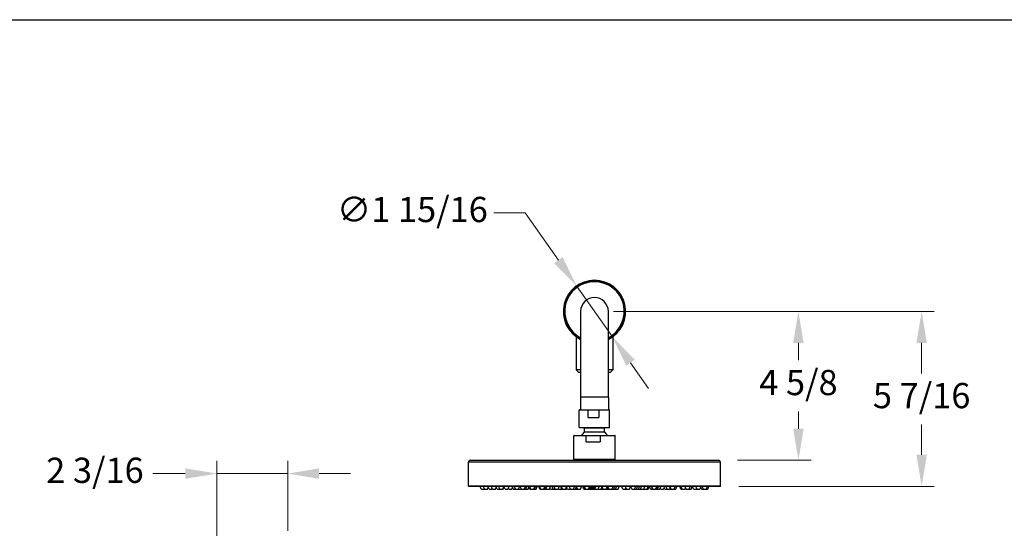
# Model space of a CAD drawing. Units: millimetres. Extents: x 80 to 2890, y 80 to 2020.
# Drawn here: x 754 to 1536, y 1617 to 2020 of the extents above; entities that cross this region are included whole.
import ezdxf

# ---------------------------------------------------------------- set-up
doc = ezdxf.new("R2010")
doc.units = ezdxf.units.MM
doc.header["$LTSCALE"] = 1.8
for name, color, linetype, lineweight in [('Dimension (ISO)', 7, 'Continuous', 25), ('Sketch Geometry (ANSI)', 7, 'Continuous', 25), ('Visible (ISO)', 7, 'Continuous', 25), ('Visible Narrow (ISO)', 7, 'Continuous', 25)]:
    doc.layers.add(name, color=color, linetype=linetype, lineweight=lineweight)
doc.styles.add('Samuel Heath (ISO)', font='tahoma.ttf')
doc.dimstyles.new('Samuel Heath (ISO)', dxfattribs={"dimscale": 10, "dimtxt": 2, "dimasz": 2.5, "dimexe": 1, "dimexo": 1.5, "dimgap": 0.762, "dimtad": 0, "dimtih": 1, "dimtoh": 1, "dimdec": 4, "dimlfac": 0.03937, "dimrnd": 1e-08, "dimzin": 1, "dimdsep": 46, "dimlunit": 5, "dimtxsty": 'Samuel Heath (ISO)', "dimcen": 0.09, "dimdle": 10, "dimclrd": 256, "dimclre": 256, "dimclrt": 256, "dimazin": 0, "dimtfac": 1.5, "dimtmove": 0, "dimatfit": 3, "dimfxl": 0, "dimfrac": 2, "dimtolj": 1, "dimtzin": 0, "dimlwd": 15, "dimlwe": 15, "dimarcsym": 0})

# ---------------------------------------------------------------- blocks, each defined once
blk = doc.blocks.new('Borders Default Border')
at = {"layer": 'Sketch Geometry (ANSI)', "flags": 128}
blk.add_lwpolyline([(8, 8), (8, 202), (289, 202), (289, 8), (8, 8)], dxfattribs=at)
blk = doc.blocks.new('*D7')
at = {"layer": 'Defpoints', "color": 0, "transparency": 16777216}
for p in [(1196.19, 1808.91), (1224.67, 1768.42)]:
    blk.add_point(p, dxfattribs=at)
at = {"layer": 'Dimension (ISO)', "lineweight": 15, "transparency": 16777216}
for p, q in [((1155.4, 1866.89), (1130.4, 1866.89)), ((1181.8, 1829.35), (1155.4, 1866.89)), ((1224.67, 1768.42), (1196.19, 1808.91)), ((1239.05, 1747.97), (1253.43, 1727.52))]:
    blk.add_line(p, q, dxfattribs=at)
at = {"layer": 'Dimension (ISO)', "transparency": 16777216}
for points in [[(1185.21, 1831.75), (1178.39, 1826.96), (1196.19, 1808.91)], [(1242.46, 1750.37), (1235.64, 1745.57), (1224.67, 1768.42)]]:
    blk.add_solid(points, dxfattribs=at)
at = {"layer": 'Dimension (ISO)', "color": 176, "lineweight": 18, "true_color": 0x000080, "transparency": 16777216, "insert": (1065.83, 1879.51), "char_height": 20, "attachment_point": 2, "style": 'Samuel Heath (ISO)'}
blk.add_mtext('\\A1;∅1 15/16', dxfattribs=at)
blk = doc.blocks.new('*D8')
at = {"layer": 'Defpoints', "color": 0, "transparency": 16777216}
for p in [(1210.43, 1788.66), (1310.13, 1649.96), (1470.13, 1649.96)]:
    blk.add_point(p, dxfattribs=at)
at = {"layer": 'Dimension (ISO)', "lineweight": 15, "transparency": 16777216}
for p, q in [((1225.43, 1788.66), (1480.13, 1788.66)), ((1470.13, 1763.66), (1470.13, 1739.56)), ((1470.13, 1674.96), (1470.13, 1699.07)), ((1325.13, 1649.96), (1480.13, 1649.96))]:
    blk.add_line(p, q, dxfattribs=at)
at = {"layer": 'Dimension (ISO)', "transparency": 16777216}
for points in [[(1465.96, 1763.66), (1474.29, 1763.66), (1470.13, 1788.66)], [(1465.96, 1674.96), (1474.29, 1674.96), (1470.13, 1649.96)]]:
    blk.add_solid(points, dxfattribs=at)
at = {"layer": 'Dimension (ISO)', "color": 176, "lineweight": 18, "true_color": 0x000080, "transparency": 16777216, "insert": (1470.13, 1731.94), "char_height": 20, "attachment_point": 2, "style": 'Samuel Heath (ISO)'}
blk.add_mtext('\\A1;5 7/16', dxfattribs=at)
blk = doc.blocks.new('*D9')
at = {"layer": 'Defpoints', "color": 0, "transparency": 16777216}
for p in [(1210.43, 1788.66), (1308.93, 1670.66), (1372.3, 1670.66)]:
    blk.add_point(p, dxfattribs=at)
at = {"layer": 'Dimension (ISO)', "lineweight": 15, "transparency": 16777216}
for p, q in [((1225.43, 1788.66), (1382.3, 1788.66)), ((1372.3, 1763.66), (1372.3, 1749.91)), ((1372.3, 1695.66), (1372.3, 1709.42)), ((1323.93, 1670.66), (1382.3, 1670.66))]:
    blk.add_line(p, q, dxfattribs=at)
at = {"layer": 'Dimension (ISO)', "transparency": 16777216}
for points in [[(1368.13, 1763.66), (1376.46, 1763.66), (1372.3, 1788.66)], [(1368.13, 1695.66), (1376.46, 1695.66), (1372.3, 1670.66)]]:
    blk.add_solid(points, dxfattribs=at)
at = {"layer": 'Dimension (ISO)', "color": 176, "lineweight": 18, "true_color": 0x000080, "transparency": 16777216, "insert": (1372.3, 1742.29), "char_height": 20, "attachment_point": 2, "style": 'Samuel Heath (ISO)'}
blk.add_mtext('\\A1;4 5/8', dxfattribs=at)
blk = doc.blocks.new('*D13')
at = {"layer": 'Defpoints', "color": 0, "transparency": 16777216}
for p in [(910.58, 1660.08), (966.88, 1599.58), (910.58, 1465.25)]:
    blk.add_point(p, dxfattribs=at)
at = {"layer": 'Dimension (ISO)', "lineweight": 15, "transparency": 16777216}
for p, q in [((910.58, 1480.25), (910.58, 1670.08)), ((966.88, 1614.58), (966.88, 1670.08)), ((885.58, 1660.08), (859.92, 1660.08)), ((966.88, 1660.08), (910.58, 1660.08)), ((991.88, 1660.08), (1016.88, 1660.08))]:
    blk.add_line(p, q, dxfattribs=at)
at = {"layer": 'Dimension (ISO)', "transparency": 16777216}
for points in [[(885.58, 1664.25), (885.58, 1655.91), (910.58, 1660.08)], [(991.88, 1664.25), (991.88, 1655.91), (966.88, 1660.08)]]:
    blk.add_solid(points, dxfattribs=at)
at = {"layer": 'Dimension (ISO)', "color": 176, "lineweight": 18, "true_color": 0x000080, "transparency": 16777216, "insert": (813.89, 1672.7), "char_height": 20, "attachment_point": 2, "style": 'Samuel Heath (ISO)'}
blk.add_mtext('\\A1;2 3/16', dxfattribs=at)

msp = doc.modelspace()

# ---------------------------------------------------------------- linework, layer by layer
at = {"layer": 'Visible (ISO)'}
for p, q in [((1199.42569, 1788.66176), (1199.42569, 1720.66176)), ((1221.42569, 1720.66176), (1221.42569, 1788.66176)), ((1195.761, 1768.72412), (1195.761, 1742.42645)), ((1225.09039, 1768.72412), (1225.09039, 1742.42645)), ((1199.42569, 1742.42645), (1195.761, 1742.42645)), ((1197.72569, 1740.46176), (1195.761, 1742.42645)), ((1197.72569, 1740.46176), (1199.42569, 1740.46176)), ((1225.09039, 1742.42645), (1221.42569, 1742.42645)), ((1221.42569, 1740.46176), (1223.12569, 1740.46176)), ((1223.12569, 1740.46176), (1225.09039, 1742.42645)), ((1199.42569, 1720.66176), (1199.42569, 1710.66176)), ((1221.42569, 1720.66176), (1221.42569, 1710.66176)), ((1198.37569, 1696.76176), (1198.37569, 1710.36176)), ((1198.67569, 1710.66176), (1206.30105, 1710.66176)), ((1205.37682, 1704.66176), (1205.37682, 1710.36176)), ((1205.37682, 1704.66176), (1213.99289, 1704.66176)), ((1206.30105, 1710.66176), (1213.06866, 1710.66176)), ((1213.06866, 1710.66176), (1222.17569, 1710.66176)), ((1213.99289, 1710.36176), (1213.99289, 1704.66176)), ((1222.47569, 1696.76176), (1222.47569, 1710.36176)), ((1222.17569, 1696.46176), (1198.67569, 1696.46176)), ((1202.42569, 1693.16338), (1202.42569, 1696.16176)), ((1218.42569, 1693.16338), (1218.42569, 1696.16176)), ((1193.92569, 1671.46176), (1193.92569, 1689.96176)), ((1194.22569, 1690.26176), (1204.70459, 1690.26176)), ((1203.76041, 1685.26176), (1203.76041, 1689.96176)), ((1204.70459, 1690.26176), (1214.10539, 1690.26176)), ((1214.10539, 1690.26176), (1226.62569, 1690.26176)), ((1215.04956, 1689.96176), (1215.04956, 1685.26176)), ((1226.92569, 1671.46176), (1226.92569, 1689.96176)), ((1203.76041, 1685.26176), (1215.04956, 1685.26176)), ((1110.42569, 1650.26176), (1110.42569, 1669.16176)), ((1111.92569, 1670.66176), (1308.92569, 1670.66176)), ((1226.62569, 1671.16176), (1194.22569, 1671.16176)), ((1194.92569, 1670.66176), (1194.92569, 1671.16176)), ((1225.92569, 1670.66176), (1225.92569, 1671.16176)), ((1310.42569, 1650.26176), (1310.42569, 1669.16176)), ((1310.12569, 1649.96176), (1110.72569, 1649.96176)), ((1120.4298, 1647.66176), (1119.59267, 1649.96176)), ((1123.08836, 1647.66176), (1122.25123, 1649.96176)), ((1125.4141, 1647.66176), (1126.25123, 1649.96176)), ((1126.70648, 1647.66176), (1126.06029, 1649.43715)), ((1129.51316, 1647.66176), (1128.67603, 1649.96176)), ((1131.8389, 1647.66176), (1132.67603, 1649.96176)), ((1133.06318, 1647.66176), (1132.45104, 1649.34361)), ((1135.399, 1647.66176), (1134.56187, 1649.96176)), ((1137.72474, 1647.66176), (1138.56187, 1649.96176)), ((1137.84101, 1647.66176), (1138.6322, 1649.83555)), ((1139.4234, 1647.66176), (1138.58627, 1649.96176)), ((1141.74914, 1647.66176), (1142.58627, 1649.96176)), ((1144.70169, 1647.66176), (1145.53882, 1649.96176)), ((1145.90066, 1647.66176), (1145.30117, 1649.30883)), ((1147.70964, 1647.66176), (1146.87251, 1649.96176)), ((1150.03537, 1647.66176), (1150.87251, 1649.96176)), ((1152.38596, 1647.66176), (1151.54883, 1649.96176)), ((1154.7117, 1647.66176), (1155.54883, 1649.96176)), ((1155.88139, 1647.66176), (1156.71852, 1649.96176)), ((1157.86961, 1647.66176), (1158.70674, 1649.96176)), ((1159.20045, 1647.66176), (1158.53503, 1649.48999)), ((1160.02028, 1647.66176), (1159.18314, 1649.96176)), ((1162.34601, 1647.66176), (1163.18314, 1649.96176)), ((1162.78538, 1647.66176), (1163.62251, 1649.96176)), ((1164.18406, 1647.66176), (1165.02119, 1649.96176)), ((1167.03687, 1647.66176), (1166.19974, 1649.96176)), ((1167.83431, 1647.66176), (1166.99718, 1649.96176)), ((1170.16005, 1647.66176), (1170.99718, 1649.96176)), ((1170.56138, 1647.66176), (1171.39851, 1649.96176)), ((1170.96223, 1647.66176), (1171.79936, 1649.96176)), ((1171.68032, 1647.66176), (1172.51745, 1649.96176)), ((1174.65665, 1647.66176), (1175.49378, 1649.96176)), ((1177.59336, 1647.66176), (1176.75623, 1649.96176)), ((1179.33164, 1647.66176), (1178.49451, 1649.96176)), ((1181.65738, 1647.66176), (1182.49451, 1649.96176)), ((1184.64155, 1647.66176), (1183.80442, 1649.96176)), ((1185.09328, 1647.66176), (1184.25615, 1649.96176)), ((1187.41902, 1647.66176), (1188.25615, 1649.96176)), ((1187.81925, 1647.66176), (1188.65638, 1649.96176)), ((1188.03164, 1647.66176), (1188.86877, 1649.96176)), ((1191.50775, 1647.66176), (1190.67062, 1649.96176)), ((1193.83348, 1647.66176), (1194.67062, 1649.96176)), ((1195.33803, 1647.66176), (1196.17516, 1649.96176)), ((1196.95219, 1647.66176), (1196.14511, 1649.87919)), ((1199.27792, 1647.66176), (1200.11506, 1649.96176)), ((1201.99601, 1647.66176), (1201.15888, 1649.96176)), ((1202.49075, 1647.66176), (1201.65362, 1649.96176)), ((1203.40858, 1647.66176), (1202.57145, 1649.96176)), ((1205.73432, 1647.66176), (1206.57145, 1649.96176)), ((1206.57064, 1647.66176), (1207.40777, 1649.96176)), ((1207.40696, 1647.66176), (1208.24409, 1649.96176)), ((1208.24328, 1647.66176), (1209.08041, 1649.96176)), ((1209.0796, 1647.66176), (1209.91673, 1649.96176)), ((1209.91592, 1647.66176), (1210.75305, 1649.96176)), ((1210.75224, 1647.66176), (1211.58937, 1649.96176)), ((1213.2612, 1647.66176), (1214.09833, 1649.96176)), ((1215.77016, 1647.66176), (1216.57913, 1649.88437)), ((1217.38809, 1647.66176), (1216.55096, 1649.96176)), ((1219.71383, 1647.66176), (1220.38521, 1649.50636)), ((1221.05659, 1647.66176), (1220.21946, 1649.96176)), ((1221.97974, 1647.66176), (1221.14261, 1649.96176)), ((1224.30548, 1647.66176), (1225.14261, 1649.96176)), ((1225.63732, 1647.66176), (1226.47446, 1649.96176)), ((1227.19161, 1647.66176), (1228.02874, 1649.96176)), ((1229.14987, 1647.66176), (1229.987, 1649.96176)), ((1232.81975, 1647.66176), (1231.98262, 1649.96176)), ((1232.85035, 1647.66176), (1232.01322, 1649.96176)), ((1235.83636, 1647.66176), (1234.99923, 1649.96176)), ((1238.1621, 1647.66176), (1238.99923, 1649.96176)), ((1239.99511, 1647.66176), (1239.15798, 1649.96176)), ((1242.32085, 1647.66176), (1243.15798, 1649.96176)), ((1243.82127, 1647.66176), (1244.6584, 1649.96176)), ((1245.44892, 1647.66176), (1246.28606, 1649.96176)), ((1247.01995, 1647.66176), (1247.85708, 1649.96176)), ((1249.65986, 1647.66176), (1250.49699, 1649.96176)), ((1252.2149, 1647.66176), (1253.05203, 1649.96176)), ((1253.01708, 1647.66176), (1253.85421, 1649.96176)), ((1254.83406, 1647.66176), (1253.99693, 1649.96176)), ((1256.43788, 1647.66176), (1255.60075, 1649.96176)), ((1256.66733, 1647.66176), (1255.8302, 1649.96176)), ((1258.99307, 1647.66176), (1259.8302, 1649.96176)), ((1259.97992, 1647.66176), (1260.81705, 1649.96176)), ((1260.39175, 1647.66176), (1261.22888, 1649.96176)), ((1262.35029, 1647.66176), (1263.18742, 1649.96176)), ((1265.30751, 1647.66176), (1266.14465, 1649.96176)), ((1268.23164, 1647.66176), (1267.39451, 1649.96176)), ((1270.77223, 1647.66176), (1269.93509, 1649.96176)), ((1271.26775, 1647.66176), (1270.43062, 1649.96176)), ((1273.59348, 1647.66176), (1274.43062, 1649.96176)), ((1274.95073, 1647.66176), (1275.78786, 1649.96176)), ((1279.10225, 1647.66176), (1278.26512, 1649.96176)), ((1280.0254, 1647.66176), (1279.18827, 1649.96176)), ((1283.15825, 1647.66176), (1282.32112, 1649.96176)), ((1285.48399, 1647.66176), (1286.32112, 1649.96176)), ((1287.15805, 1647.66176), (1287.99518, 1649.96176)), ((1287.21665, 1647.66176), (1288.05378, 1649.96176)), ((1289.01249, 1647.66176), (1288.17536, 1649.96176)), ((1291.81917, 1647.66176), (1290.98204, 1649.96176)), ((1294.1449, 1647.66176), (1294.98204, 1649.96176)), ((1295.43729, 1647.66176), (1294.7911, 1649.43715)), ((1296.87198, 1647.66176), (1296.03485, 1649.96176)), ((1299.19771, 1647.66176), (1300.03485, 1649.96176)), ((1300.42158, 1647.66176), (1301.25872, 1649.96176)), ((1120.4298, 1647.66176), (1122.75554, 1647.66176)), ((1122.75554, 1647.66176), (1122.92195, 1648.11897)), ((1122.75554, 1647.66176), (1123.08836, 1647.66176)), ((1123.08836, 1647.66176), (1125.4141, 1647.66176)), ((1126.70648, 1647.66176), (1129.03222, 1647.66176)), ((1129.03222, 1647.66176), (1129.27269, 1648.32244)), ((1129.51316, 1647.66176), (1131.8389, 1647.66176)), ((1133.06318, 1647.66176), (1135.38892, 1647.66176)), ((1135.38892, 1647.66176), (1135.39396, 1647.6756)), ((1135.38892, 1647.66176), (1135.399, 1647.66176)), ((1135.399, 1647.66176), (1137.72474, 1647.66176)), ((1137.72474, 1647.66176), (1137.84101, 1647.66176)), ((1139.4234, 1647.66176), (1141.74914, 1647.66176)), ((1142.37595, 1647.66176), (1142.06254, 1648.52284)), ((1142.37595, 1647.66176), (1144.70169, 1647.66176)), ((1144.70169, 1647.66176), (1144.92693, 1647.66176)), ((1144.92693, 1647.66176), (1145.41379, 1648.99941)), ((1145.90066, 1647.66176), (1147.70964, 1647.66176)), ((1147.70964, 1647.66176), (1150.03537, 1647.66176)), ((1150.29401, 1647.66176), (1150.16469, 1648.01705)), ((1150.29401, 1647.66176), (1152.38596, 1647.66176)), ((1152.38596, 1647.66176), (1154.7117, 1647.66176)), ((1154.7117, 1647.66176), (1155.88139, 1647.66176)), ((1155.88139, 1647.66176), (1157.86961, 1647.66176)), ((1159.20045, 1647.66176), (1160.02028, 1647.66176)), ((1160.02028, 1647.66176), (1162.34601, 1647.66176)), ((1162.34601, 1647.66176), (1162.78538, 1647.66176)), ((1162.78538, 1647.66176), (1164.18406, 1647.66176)), ((1167.03687, 1647.66176), (1167.83431, 1647.66176)), ((1167.83431, 1647.66176), (1170.16005, 1647.66176)), ((1170.16005, 1647.66176), (1170.56138, 1647.66176)), ((1170.56138, 1647.66176), (1170.96223, 1647.66176)), ((1170.96223, 1647.66176), (1171.68032, 1647.66176)), ((1171.71605, 1647.66176), (1171.69818, 1647.71084)), ((1171.71605, 1647.66176), (1172.33091, 1647.66176)), ((1172.33091, 1647.66176), (1172.00562, 1648.5555)), ((1172.33091, 1647.66176), (1174.65665, 1647.66176)), ((1175.40246, 1647.66176), (1175.02956, 1648.68631)), ((1175.40246, 1647.66176), (1177.59336, 1647.66176)), ((1177.59336, 1647.66176), (1179.33164, 1647.66176)), ((1179.33164, 1647.66176), (1181.65738, 1647.66176)), ((1182.17454, 1647.66176), (1181.91596, 1648.37219)), ((1182.17454, 1647.66176), (1184.50027, 1647.66176)), ((1184.50027, 1647.66176), (1184.57091, 1647.85583)), ((1184.64155, 1647.66176), (1185.09328, 1647.66176)), ((1185.09328, 1647.66176), (1187.41902, 1647.66176)), ((1187.41902, 1647.66176), (1187.81925, 1647.66176)), ((1187.81925, 1647.66176), (1188.03164, 1647.66176)), ((1188.03164, 1647.66176), (1188.2639, 1647.66176)), ((1188.2639, 1647.66176), (1188.60526, 1648.59961)), ((1188.94661, 1647.66176), (1188.48912, 1648.91869)), ((1188.94661, 1647.66176), (1191.27235, 1647.66176)), ((1191.27235, 1647.66176), (1191.39005, 1647.98514)), ((1191.50775, 1647.66176), (1193.83348, 1647.66176)), ((1193.83348, 1647.66176), (1195.33803, 1647.66176)), ((1195.33803, 1647.66176), (1195.71868, 1647.66176)), ((1195.71868, 1647.66176), (1195.52835, 1648.18467)), ((1195.71868, 1647.66176), (1196.95219, 1647.66176)), ((1196.95219, 1647.66176), (1199.27792, 1647.66176)), ((1201.99601, 1647.66176), (1202.49075, 1647.66176)), ((1202.49075, 1647.66176), (1203.40858, 1647.66176)), ((1203.40858, 1647.66176), (1205.73432, 1647.66176)), ((1205.73432, 1647.66176), (1206.57064, 1647.66176)), ((1206.57064, 1647.66176), (1207.40696, 1647.66176)), ((1207.40696, 1647.66176), (1208.24328, 1647.66176)), ((1208.24328, 1647.66176), (1209.0796, 1647.66176)), ((1209.0796, 1647.66176), (1209.91592, 1647.66176)), ((1209.91592, 1647.66176), (1210.75224, 1647.66176)), ((1210.93547, 1647.66176), (1210.84385, 1647.91346)), ((1210.93547, 1647.66176), (1213.2612, 1647.66176)), ((1213.44443, 1647.66176), (1213.35281, 1647.91346)), ((1213.44443, 1647.66176), (1215.77016, 1647.66176)), ((1215.77016, 1647.66176), (1217.38809, 1647.66176)), ((1217.38809, 1647.66176), (1219.71383, 1647.66176)), ((1219.71383, 1647.66176), (1221.05659, 1647.66176)), ((1221.05659, 1647.66176), (1221.97974, 1647.66176)), ((1221.97974, 1647.66176), (1224.30548, 1647.66176)), ((1224.30548, 1647.66176), (1225.63732, 1647.66176)), ((1225.63732, 1647.66176), (1227.19161, 1647.66176)), ((1227.19161, 1647.66176), (1229.14987, 1647.66176)), ((1232.81975, 1647.66176), (1232.85035, 1647.66176)), ((1232.85035, 1647.66176), (1235.17609, 1647.66176)), ((1235.17609, 1647.66176), (1235.50623, 1648.5688)), ((1235.17609, 1647.66176), (1235.83636, 1647.66176)), ((1235.83636, 1647.66176), (1238.1621, 1647.66176)), ((1239.99511, 1647.66176), (1242.32085, 1647.66176)), ((1242.32085, 1647.66176), (1243.82127, 1647.66176)), ((1243.82127, 1647.66176), (1245.44892, 1647.66176)), ((1245.44892, 1647.66176), (1247.01995, 1647.66176)), ((1247.33412, 1647.66176), (1247.17703, 1648.09335)), ((1247.33412, 1647.66176), (1249.65986, 1647.66176)), ((1249.88916, 1647.66176), (1249.77451, 1647.97676)), ((1249.88916, 1647.66176), (1252.2149, 1647.66176)), ((1252.2149, 1647.66176), (1253.01708, 1647.66176)), ((1254.83406, 1647.66176), (1256.43788, 1647.66176)), ((1256.43788, 1647.66176), (1256.66733, 1647.66176)), ((1256.66733, 1647.66176), (1258.99307, 1647.66176)), ((1258.99307, 1647.66176), (1259.97992, 1647.66176)), ((1259.97992, 1647.66176), (1260.39175, 1647.66176)), ((1260.39175, 1647.66176), (1262.35029, 1647.66176)), ((1262.98178, 1647.66176), (1262.66603, 1648.52926)), ((1262.98178, 1647.66176), (1265.30751, 1647.66176)), ((1266.13969, 1647.66176), (1265.7236, 1648.80495)), ((1266.13969, 1647.66176), (1268.23164, 1647.66176)), ((1268.23164, 1647.66176), (1270.55738, 1647.66176)), ((1270.55738, 1647.66176), (1270.6648, 1647.9569)), ((1270.77223, 1647.66176), (1271.26775, 1647.66176)), ((1271.26775, 1647.66176), (1273.59348, 1647.66176)), ((1273.59348, 1647.66176), (1274.95073, 1647.66176)), ((1279.10225, 1647.66176), (1280.0254, 1647.66176)), ((1280.0254, 1647.66176), (1282.35114, 1647.66176)), ((1282.35114, 1647.66176), (1282.7547, 1648.77051)), ((1282.35114, 1647.66176), (1282.52325, 1647.66176)), ((1282.52325, 1647.66176), (1282.84075, 1648.53408)), ((1283.15825, 1647.66176), (1285.48399, 1647.66176)), ((1285.48399, 1647.66176), (1287.15805, 1647.66176)), ((1287.15805, 1647.66176), (1287.21665, 1647.66176)), ((1289.01249, 1647.66176), (1291.33823, 1647.66176)), ((1291.33823, 1647.66176), (1291.5787, 1648.32244)), ((1291.81917, 1647.66176), (1294.1449, 1647.66176)), ((1295.43729, 1647.66176), (1296.87198, 1647.66176)), ((1296.87198, 1647.66176), (1299.19771, 1647.66176)), ((1299.19771, 1647.66176), (1300.42158, 1647.66176))]:
    msp.add_line(p, q, dxfattribs=at)
for centre, radius, start, end in [((1210.42569, 1788.66176), 24.75, 296.38779996, 243.61220004), ((1210.42569, 1788.66176), 11, 0, 180), ((1198.67569, 1710.36176), 0.3, 90, 180), ((1222.17569, 1710.36176), 0.3, 0, 90), ((1198.67569, 1696.76176), 0.3, 180, 270), ((1202.12569, 1696.16176), 0.3, 0, 90), ((1218.72569, 1696.16176), 0.3, 90, 180), ((1222.17569, 1696.76176), 0.3, 270, 0), ((1194.22569, 1689.96176), 0.3, 90, 180), ((1210.42569, 1684.08593), 12, 132.43836851, 149.02580703), ((1202.12569, 1693.16338), 0.3, 312.43836851, 0), ((1218.72569, 1693.16338), 0.3, 180, 227.56163149), ((1210.42569, 1684.08593), 12, 30.97419297, 47.56163149), ((1226.62569, 1689.96176), 0.3, 0, 90), ((1111.92569, 1669.16176), 1.5, 90, 180), ((1194.22569, 1671.46176), 0.3, 180, 270), ((1226.62569, 1671.46176), 0.3, 270, 0), ((1308.92569, 1669.16176), 1.5, 0, 90), ((1110.72569, 1650.26176), 0.3, 180, 270), ((1310.12569, 1650.26176), 0.3, 270, 0)]:
    msp.add_arc(centre, radius, start, end, dxfattribs=at)
for points, knots in [([(1205.37682, 1710.36176), (1205.37682, 1710.37332), (1205.37922, 1710.38699), (1205.38736, 1710.41104), (1205.39534, 1710.42558), (1205.43065, 1710.4744), (1205.47666, 1710.50576), (1205.63014, 1710.5866), (1205.76304, 1710.61609), (1206.0348, 1710.65505), (1206.17403, 1710.66176), (1206.30105, 1710.66176)], [0.44793950479, 0.44793950479, 0.44793950479, 0.44793950479, 0.4514088931, 0.4514088931, 0.45555782166, 0.45555782166, 0.46949806938, 0.46949806938, 0.50768745061, 0.50768745061, 0.54587683184, 0.54587683184, 0.54587683184, 0.54587683184]), ([(1213.06866, 1710.66176), (1213.19568, 1710.66176), (1213.33492, 1710.65505), (1213.60667, 1710.61609), (1213.73958, 1710.5866), (1213.89306, 1710.50576), (1213.93907, 1710.4744), (1213.97438, 1710.42558), (1213.98235, 1710.41104), (1213.9905, 1710.38699), (1213.99289, 1710.37332), (1213.99289, 1710.36176)], [0.35000217773, 0.35000217773, 0.35000217773, 0.35000217773, 0.38819155896, 0.38819155896, 0.42638094019, 0.42638094019, 0.44032118791, 0.44032118791, 0.44447011647, 0.44447011647, 0.44793950479, 0.44793950479, 0.44793950479, 0.44793950479]), ([(1203.76041, 1689.96176), (1203.76041, 1689.97314), (1203.76284, 1689.98658), (1203.7711, 1690.01034), (1203.77924, 1690.02472), (1203.8158, 1690.07386), (1203.86345, 1690.10504), (1204.02092, 1690.18542), (1204.15657, 1690.21512), (1204.43355, 1690.25468), (1204.57528, 1690.26176), (1204.70459, 1690.26176)], [0.43489522092, 0.43489522092, 0.43489522092, 0.43489522092, 0.43831030102, 0.43831030102, 0.44244264529, 0.44244264529, 0.45670015244, 0.45670015244, 0.49557580267, 0.49557580267, 0.5344514529, 0.5344514529, 0.5344514529, 0.5344514529]), ([(1214.10539, 1690.26176), (1214.23469, 1690.26176), (1214.37642, 1690.25468), (1214.65341, 1690.21512), (1214.78905, 1690.18542), (1214.94653, 1690.10504), (1214.99418, 1690.07386), (1215.03074, 1690.02472), (1215.03887, 1690.01034), (1215.04714, 1689.98658), (1215.04956, 1689.97314), (1215.04956, 1689.96176)], [0.33533898894, 0.33533898894, 0.33533898894, 0.33533898894, 0.37421463918, 0.37421463918, 0.41309028941, 0.41309028941, 0.42734779655, 0.42734779655, 0.43148014083, 0.43148014083, 0.43489522092, 0.43489522092, 0.43489522092, 0.43489522092])]:
    msp.add_open_spline(points, degree=3, knots=knots, dxfattribs=at)
at = {"layer": 'Visible Narrow (ISO)'}
for p, q in [((1221.42569, 1720.66176), (1199.42569, 1720.66176)), ((1205.37682, 1710.36176), (1198.37569, 1710.36176)), ((1222.47569, 1710.36176), (1213.99289, 1710.36176)), ((1198.37569, 1696.76176), (1222.47569, 1696.76176)), ((1218.42569, 1696.16176), (1202.42569, 1696.16176)), ((1203.76041, 1689.96176), (1193.92569, 1689.96176)), ((1218.52325, 1692.94198), (1202.32813, 1692.94198)), ((1202.42569, 1693.16338), (1218.42569, 1693.16338)), ((1226.92569, 1689.96176), (1215.04956, 1689.96176)), ((1310.42569, 1669.16176), (1110.42569, 1669.16176)), ((1193.92569, 1671.46176), (1226.92569, 1671.46176)), ((1110.42569, 1650.26176), (1310.42569, 1650.26176))]:
    msp.add_line(p, q, dxfattribs=at)
for radius, start, end in [(24.7424, 296.39652751, 243.60347249), (24.09991, 297.15718518, 242.84281482), (23.60751, 297.77194372, 242.22805628)]:
    msp.add_arc((1210.42569, 1788.66176), radius, start, end, dxfattribs=at)

# ---------------------------------------------------------------- block references
at = {"xscale": 10, "yscale": 10, "zscale": 10}
msp.add_blockref('Borders Default Border', (0, 0), dxfattribs=at)

# ---------------------------------------------------------------- dimensions: what is measured, and where the dimension line sits
at = {"layer": 'Dimension (ISO)', "lineweight": 18}
dim = msp.add_diameter_dim_2p(p1=(1224.66551, 1768.41848), p2=(1196.18588, 1808.90503), dimstyle='Samuel Heath (ISO)', override={"dimgap": 0.762, "dimdec": 4, "dimlfac": 0.03937, "dimtol": 0, "dimlim": 0, "dimtp": 0, "dimtm": 0, "dimtdec": 2, "dimatfit": 2}, dxfattribs=at)
dim.commit()
dim.dimension.update_dxf_attribs({"geometry": '*D7', "text_midpoint": (1065.82909, 1866.88898), "dimtype": 163})
for base, p1, p2, angle, override, picture, middle in [((1470.12569, 1649.96176), (1210.42569, 1788.66176), (1310.12569, 1649.96176), 270, {"dimgap": 0.762, "dimdec": 4, "dimlfac": 0.03937, "dimtol": 0, "dimlim": 0, "dimtp": 0, "dimtm": 0, "dimtdec": 2, "dimtofl": 0, "dimatfit": 1}, '*D8', (1470.12569, 1719.31176)), ((1372.29586, 1670.66176), (1210.42569, 1788.66176), (1308.92569, 1670.66176), 90, {"dimgap": 0.762, "dimdec": 4, "dimlfac": 0.03937, "dimtol": 0, "dimlim": 0, "dimtp": 0, "dimtm": 0, "dimtdec": 2, "dimtofl": 0, "dimatfit": 1}, '*D9', (1372.29586, 1729.66176)), ((910.58269, 1660.07872), (966.88269, 1599.58176), (910.58269, 1465.24535), 180, {"dimgap": 0.762, "dimtih": 0, "dimtoh": 0, "dimdec": 4, "dimlfac": 0.03937, "dimtol": 0, "dimlim": 0, "dimtp": 0, "dimtm": 0, "dimtdec": 2, "dimtofl": 1, "dimatfit": 1}, '*D13', (813.89041, 1660.07872))]:
    dim = msp.add_linear_dim(base=base, p1=p1, p2=p2, angle=angle, dimstyle='Samuel Heath (ISO)', override=override, dxfattribs=at)
    dim.commit()
    dim.dimension.update_dxf_attribs({"geometry": picture, "text_midpoint": middle, "dimtype": 160})

doc.saveas('drawing.dxf')
